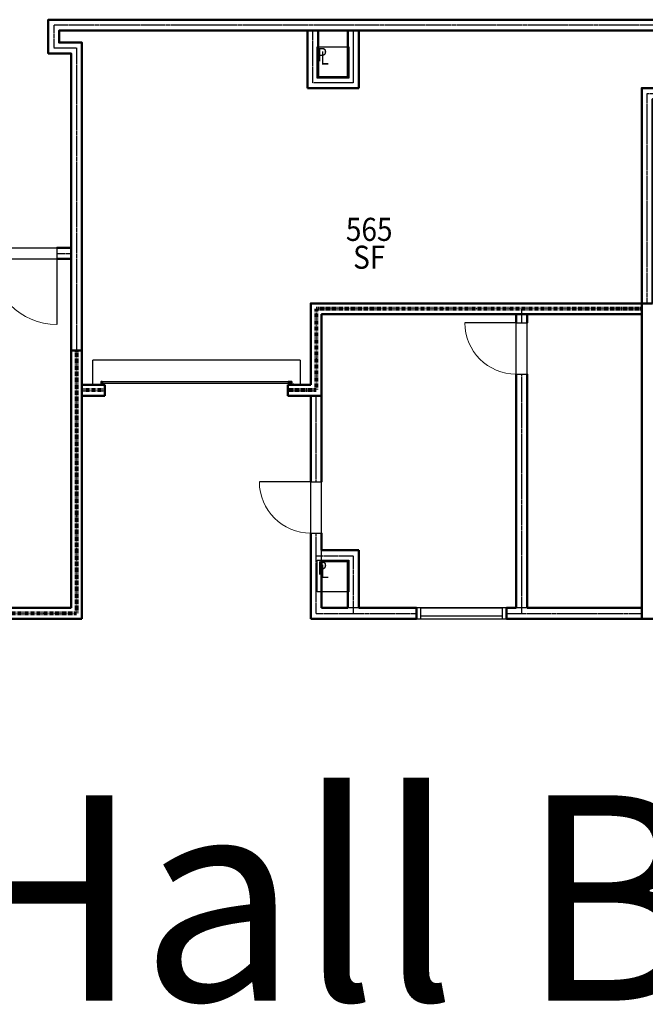
# Model space of a CAD drawing. Units: inches. Extents: x -7945 to -4705, y -7956 to -2254.
# Drawn here: x -6185 to -5746, y -7956 to -7266 of the extents above; entities that cross this region are included whole.
import ezdxf
from ezdxf.enums import TextEntityAlignment as Align

# ---------------------------------------------------------------- set-up
doc = ezdxf.new("R2010")
doc.units = ezdxf.units.IN
doc.header["$MEASUREMENT"] = 0
for name, pattern in [('2_Hour', [0.48, 0.24, -0.048, 0.048, -0.048, 0.048, -0.048]), ('CENTER', [2, 1.25, -0.25, 0.25, -0.25]), ('DASHEDX2', [0.36, 0.24, -0.12]), ('Patt_MASN_1in', [1, 0, -1])]:
    doc.linetypes.add(name, pattern=pattern)
for name, color, linetype, lineweight in [('A-AREA-BOH', 12, 'Continuous', 25), ('A-AREA-TEXT-NPLT', 7, 'Continuous', 25), ('A-DOOR', 3, 'Continuous', 25), ('A-FIRE-2HR', 3, '2_Hour', 80), ('A-FLOR-OVHD', 9, 'DASHEDX2', 25), ('A-FLOR-OVHD (Construction)', 9, 'DASHEDX2', 25), ('A-FLOR-PATT', 9, 'Continuous', 25), ('A-FLOR-PATT (Construction)', 9, 'Continuous', 25), ('A-GLAZ', 3, 'Continuous', 25), ('A-GLAZ-HEAD', 3, 'Continuous', 25), ('A-GLAZ-JAMB', 3, 'Continuous', 25), ('A-NPLT', 7, 'Continuous', 25), ('A-WALL-CNTR', 9, 'CENTER', 25), ('A-WALL-EXTR-MASN', 7, 'Continuous', 50), ('A-WALL-HEAD', 3, 'Continuous', 25), ('A-WALL-JAMB', 3, 'Continuous', 25), ('A-WALL-MOVE', 11, 'Continuous', 25), ('A-WALL-PATT-MASN', 7, 'Patt_MASN_1in', 25), ('A-XREF', 7, 'Continuous', 25), ('bldg_text', 4, 'Continuous', 0)]:
    doc.layers.add(name, color=color, linetype=linetype, lineweight=lineweight)
doc.styles.add('_TCW_TXTSTY_14', font='ROMANS.SHX', dxfattribs={"width": 0.833333, "height": 16.200001})
doc.styles.add('_TCW_TXTSTY_E', font='txt', dxfattribs={"width": 0.88, "height": 16.200001})
doc.styles.add('GENTEXT', font='ROMANS.SHX', dxfattribs={"width": 0.833333, "height": 0.09375})
doc.styles.get("Standard").update_dxf_attribs({"font": 'times.ttf'})
doc.styles.add('Style-romans', font='ROMANS.SHX')

# ---------------------------------------------------------------- blocks, each defined once
blk = doc.blocks.new('_U102')
at = {"layer": 'A-GLAZ'}
blk.add_line((-30, -2), (27, -2), dxfattribs=at)
at = {"layer": 'A-GLAZ-HEAD'}
for p, q in [((-30, 3.63), (27, 3.63)), ((-30, -4), (27, -4))]:
    blk.add_line(p, q, dxfattribs=at)
at = {"layer": 'A-GLAZ-JAMB', "flags": 128}
blk.add_lwpolyline([(27, -4), (30, -4), (30, 3.63), (27, 3.63)], close=True, dxfattribs=at)
blk = doc.blocks.new('WDWSINGLEDOOR3 0_35')
at = {"layer": 'A-DOOR'}
blk.add_line((18, 0), (18, 36), dxfattribs=at)
at = {"layer": 'A-DOOR', "lineweight": 18}
blk.add_arc((18, 0), 36, 90, 180, dxfattribs=at)
at = {"layer": 'A-FLOR-PATT (Construction)', "linetype": 'Continuous'}
for p in [(-18, 0), (18, 0), (-18, -7.63), (18, -7.63)]:
    blk.add_point(p, dxfattribs=at)
at = {"layer": 'A-WALL-HEAD'}
for p, q in [((-18, 0), (18, 0)), ((-18, -7.63), (18, -7.63))]:
    blk.add_line(p, q, dxfattribs=at)
at = {"layer": 'A-WALL-JAMB'}
for p, q in [((-18, 0), (-18, -7.63)), ((-18, 0), (-18, -7.63)), ((18, 0), (18, -7.63)), ((18, 0), (18, -7.63))]:
    blk.add_line(p, q, dxfattribs=at)
at = {"layer": 'A-WALL-JAMB', "linetype": 'Continuous'}
for p in [(-18, 0), (18, 0), (-18, -7.63), (18, -7.63)]:
    blk.add_point(p, dxfattribs=at)
at = {"layer": 'A-FLOR-PATT', "linetype": 'Continuous', "style": '_TCW_TXTSTY_E', "width": 0.888, "flags": 1}
for tag in ['Placement Mode', 'Frame2 Width', 'Frame Offset', 'Frame Width', 'Frame2 Thk', 'Control Set', 'Wall Offset', 'Frame Thk', 'SL Width1', 'SL Width2', 'Door Thk', 'Number', 'SL Thk1', 'SL Thk2', 'Swing2', 'Height', 'Width2', 'Swing', 'Width', 'Index']:
    blk.add_attdef(tag, text='', height=16.2, rotation=-90, dxfattribs=at).set_placement((0, 0), align=Align.MIDDLE_CENTER)
blk = doc.blocks.new('WDWSINGLEDOOR3 10_3')
at = {"layer": 'A-DOOR'}
blk.add_line((23, -7.63), (23, -53.63), dxfattribs=at)
at = {"layer": 'A-DOOR', "lineweight": 18}
blk.add_arc((23, -7.63), 46, 180, 270, dxfattribs=at)
at = {"layer": 'A-FLOR-OVHD (Construction)', "linetype": 'Continuous'}
for p in [(-23, 0), (23, 0), (-23, -7.63), (23, -7.63)]:
    blk.add_point(p, dxfattribs=at)
at = {"layer": 'A-WALL-HEAD'}
for p, q in [((-23, 0), (23, 0)), ((-23, -7.63), (23, -7.63))]:
    blk.add_line(p, q, dxfattribs=at)
at = {"layer": 'A-WALL-JAMB'}
for p, q in [((-23, 0), (-23, -7.63)), ((-23, 0), (-23, -7.63)), ((23, 0), (23, -7.63)), ((23, 0), (23, -7.63))]:
    blk.add_line(p, q, dxfattribs=at)
at = {"layer": 'A-WALL-JAMB', "linetype": 'Continuous'}
for p in [(-23, 0), (23, 0), (-23, -7.63), (23, -7.63)]:
    blk.add_point(p, dxfattribs=at)
at = {"layer": 'A-FLOR-OVHD', "linetype": 'Continuous', "style": 'Style-romans', "width": 0.833, "flags": 1}
for tag in ['Wall Offset', 'Width', 'Width2', 'Frame Offset', 'Number', 'Index', 'Frame Width', 'Frame Thk', 'Door Thk', 'Swing', 'Placement Mode', 'Control Set', 'Frame2 Width', 'Frame2 Thk', 'Swing2', 'SL Width1', 'SL Width2', 'SL Thk1', 'SL Thk2', 'Height']:
    blk.add_attdef(tag, text='', height=0.0938, dxfattribs=at).set_placement((0, 0), align=Align.MIDDLE_LEFT)
blk = doc.blocks.new('_U614')
at = {"layer": 'A-FLOR-OVHD'}
for p, q in [((-132.37, -8.66), (-132.37, 8.66)), ((13.05, -8.66), (13.05, 8.66)), ((13.05, -8.66), (-132.37, -8.66))]:
    blk.add_line(p, q, dxfattribs=at)
at = {"layer": 'A-WALL-MOVE'}
for p, q in [((-128.91, 8.66), (-126.51, 8.66)), ((-128.91, 8.58), (-128.91, 8.66)), ((-128.91, 8.58), (-126.59, 8.58)), ((-128.08, 8.16), (-127.58, 8.16)), ((-127.97, 8.16), (-127.97, 8.58)), ((-127.73, 8.16), (-127.73, 8.58)), ((-126.59, 6.27), (-126.59, 8.58)), ((-126.51, 8.58), (-126.51, 8.66)), ((-126.51, 7.52), (-126.51, 8.66)), ((-126.51, 7.52), (-124.59, 7.52)), ((-126.37, 7.52), (-123.87, 7.52)), ((-126.37, 7.52), (-123.87, 7.52)), ((-125.8, 7.41), (-126.3, 7.41)), ((-126.3, 7.41), (-126.3, 6.35)), ((-125.8, 7.41), (-125.8, 6.35)), ((-125.25, 7.41), (5.76, 7.41)), ((7.05, 7.52), (4.55, 7.52)), ((7.12, 7.52), (5.2, 7.52)), ((5.76, 7.41), (5.76, 6.34)), ((6.31, 7.41), (6.31, 6.35)), ((6.31, 7.41), (6.81, 7.41)), ((6.81, 7.41), (6.81, 6.35)), ((7.12, 7.52), (7.12, 8.66)), ((9.41, 8.66), (7.12, 8.66)), ((7.2, 6.27), (7.2, 8.58)), ((9.41, 8.58), (7.2, 8.58)), ((8.59, 8.16), (8.08, 8.16)), ((8.23, 8.16), (8.23, 8.58)), ((8.47, 8.16), (8.47, 8.58)), ((9.41, 8.58), (9.41, 8.66)), ((-126.59, 6.27), (-124.09, 6.27)), ((-125.8, 6.35), (-126.3, 6.35)), ((-126.3, 6.27), (-124.37, 6.27)), ((-126.3, 6.27), (-124.37, 6.27)), ((-125.25, 6.88), (-125.8, 6.88)), ((-125.25, 6.34), (5.76, 6.34)), ((7.2, 6.27), (4.7, 6.27)), ((6.98, 6.27), (5.05, 6.27)), ((5.76, 6.88), (6.31, 6.88)), ((6.31, 6.35), (6.81, 6.35))]:
    blk.add_line(p, q, dxfattribs=at)
at = {"layer": 'A-WALL-MOVE', "flags": 128}
for points in [[(-128.08, 8.58), (-128.08, 8.08), (-127.58, 8.08), (-127.58, 8.58)], [(-125.25, 7.41), (-125.25, 6.34), (-125.25, 6.35)], [(8.59, 8.58), (8.59, 8.08), (8.09, 8.08), (8.09, 8.58)]]:
    blk.add_lwpolyline(points, dxfattribs=at)

msp = doc.modelspace()

# ---------------------------------------------------------------- linework, layer by layer
at = {"layer": 'A-AREA-BOH', "flags": 128}
msp.add_lwpolyline([(-5973.16, -7472.5), (-5748.78, -7472.5), (-5748.78, -7678.37), (-5973.16, -7678.37)], close=True, dxfattribs=at)
at = {"layer": 'A-FIRE-2HR'}
for p, q in [((-6144.97, -7498), (-6144.97, -7682.19)), ((-6125.16, -7525.81), (-6141.16, -7525.81)), ((-5976.97, -7525.81), (-5996.78, -7525.81)), ((-6144.97, -7682.19), (-6520.53, -7682.19))]:
    msp.add_line(p, q, dxfattribs=at)
msp.add_lwpolyline([(-5748.78, -7468.69), (-5976.97, -7468.69), (-5976.97, -7525.81)], dxfattribs=at)
at = {"layer": 'A-GLAZ-JAMB', "flags": 128}
msp.add_lwpolyline([(-5906.66, -7686), (-5903.66, -7686), (-5903.66, -7678.37), (-5906.66, -7678.37)], close=True, dxfattribs=at)
at = {"layer": 'A-NPLT', "flags": 128}
for points in [[(-5976.16, -7285), (-5954.16, -7285), (-5954.16, -7307), (-5976.16, -7307)], [(-5976.16, -7645), (-5954.16, -7645), (-5954.16, -7667), (-5976.16, -7667)]]:
    msp.add_lwpolyline(points, close=True, dxfattribs=at)
at = {"layer": 'A-WALL-CNTR'}
for p, q in [((-5979.35, -7310.19), (-5979.35, -7273.63)), ((-5979.35, -7310.19), (-5979.35, -7273.63)), ((-5950.97, -7273.63), (-5950.97, -7310.19)), ((-5950.97, -7273.63), (-5950.97, -7310.19)), ((-5950.97, -7310.19), (-5979.35, -7310.19)), ((-5950.97, -7310.19), (-5979.35, -7310.19)), ((-6158.78, -7429.81), (-6148.78, -7429.81)), ((-6158.78, -7429.81), (-6148.78, -7429.81)), ((-5832.97, -7468.69), (-5832.97, -7478.5)), ((-5832.97, -7468.69), (-5832.97, -7478.5)), ((-5832.97, -7514.5), (-5832.97, -7682.19)), ((-5832.97, -7514.5), (-5832.97, -7682.19)), ((-5976.97, -7590), (-5976.97, -7529.63)), ((-5976.97, -7590), (-5976.97, -7529.63)), ((-5976.97, -7682.19), (-5976.97, -7626)), ((-5976.97, -7682.19), (-5976.97, -7626)), ((-5976.97, -7641.81), (-5950.97, -7641.81)), ((-5976.97, -7641.81), (-5950.97, -7641.81)), ((-5950.97, -7641.81), (-5950.97, -7682.19)), ((-5950.97, -7641.81), (-5950.97, -7682.19)), ((-5976.97, -7682.19), (-5906.66, -7682.19)), ((-5976.97, -7682.19), (-5906.66, -7682.19)), ((-5843.66, -7682.19), (-5748.78, -7682.19)), ((-5843.66, -7682.19), (-5748.78, -7682.19))]:
    msp.add_line(p, q, dxfattribs=at)
msp.add_lwpolyline([(-5744.97, -7464.87), (-5744.97, -7317.81), (-5720.97, -7317.81), (-5720.97, -7269.81), (-6160.97, -7269.81), (-6160.97, -7285.81), (-6144.97, -7285.81), (-6144.97, -7498)], dxfattribs=at)
msp.add_lwpolyline([(-5744.97, -7464.87), (-5744.97, -7317.81), (-5720.97, -7317.81), (-5720.97, -7269.81), (-6160.97, -7269.81), (-6160.97, -7285.81), (-6144.97, -7285.81), (-6144.97, -7498)], dxfattribs=at)
at = {"layer": 'A-WALL-EXTR-MASN'}
for p, q in [((-5983.16, -7314), (-5983.16, -7273.63)), ((-5975.53, -7273.63), (-5983.16, -7273.63)), ((-5975.53, -7306.37), (-5975.53, -7273.63)), ((-5954.78, -7273.63), (-5954.78, -7306.37)), ((-5954.78, -7273.63), (-5947.16, -7273.63)), ((-5947.16, -7273.63), (-5947.16, -7314)), ((-5954.78, -7306.37), (-5975.53, -7306.37)), ((-5947.16, -7314), (-5983.16, -7314)), ((-6158.78, -7426), (-6148.78, -7426)), ((-6148.78, -7433.63), (-6148.78, -7426)), ((-6158.78, -7433.63), (-6148.78, -7433.63)), ((-5741.16, -7464.87), (-5748.78, -7464.87)), ((-5748.78, -7464.87), (-5748.78, -7472.5)), ((-5748.78, -7468.69), (-5748.78, -7686)), ((-5836.78, -7472.5), (-5836.78, -7478.5)), ((-5829.16, -7472.5), (-5829.16, -7478.5)), ((-6148.78, -7498), (-6141.16, -7498)), ((-6148.78, -7498), (-6148.78, -7678.37)), ((-6148.78, -7498), (-6141.16, -7498)), ((-6141.16, -7498), (-6141.16, -7686)), ((-5836.78, -7514.5), (-5836.78, -7678.37)), ((-5829.16, -7514.5), (-5829.16, -7678.37)), ((-6125.16, -7522), (-6141.16, -7522)), ((-6141.16, -7522), (-6141.16, -7529.63)), ((-6125.16, -7522), (-6125.16, -7529.63)), ((-5980.78, -7522), (-5996.78, -7522)), ((-5996.78, -7522), (-5996.78, -7529.63)), ((-6125.16, -7529.63), (-6141.16, -7529.63)), ((-5973.16, -7529.63), (-5996.78, -7529.63)), ((-5980.78, -7590), (-5980.78, -7529.63)), ((-5973.16, -7529.63), (-5980.78, -7529.63)), ((-5973.16, -7590), (-5973.16, -7529.63)), ((-5980.78, -7686), (-5980.78, -7626)), ((-5973.16, -7638), (-5973.16, -7626)), ((-5973.16, -7638), (-5947.16, -7638)), ((-5947.16, -7638), (-5947.16, -7678.37)), ((-5973.16, -7645.63), (-5954.78, -7645.63)), ((-5973.16, -7678.37), (-5973.16, -7645.63)), ((-5954.78, -7645.63), (-5954.78, -7678.37)), ((-6148.78, -7678.37), (-6520.53, -7678.37)), ((-5973.16, -7678.37), (-5954.78, -7678.37)), ((-5947.16, -7678.37), (-5906.66, -7678.37)), ((-5906.66, -7686), (-5906.66, -7678.37)), ((-5843.66, -7678.37), (-5836.78, -7678.37)), ((-5843.66, -7686), (-5843.66, -7678.37)), ((-5829.16, -7678.37), (-5748.78, -7678.37)), ((-5748.78, -7686), (-5748.78, -7678.37)), ((-6141.16, -7686), (-6520.53, -7686)), ((-5980.78, -7686), (-5906.66, -7686)), ((-5843.66, -7686), (-5748.78, -7686)), ((-5748.78, -7686), (-5357.16, -7686))]:
    msp.add_line(p, q, dxfattribs=at)
at = {"layer": 'A-WALL-EXTR-MASN', "flags": 128}
for points in [[(-5741.16, -7464.87), (-5741.16, -7321.63), (-5717.16, -7321.63), (-5717.16, -7266), (-6164.78, -7266), (-6164.78, -7289.63), (-6148.78, -7289.63), (-6148.78, -7498)], [(-5748.78, -7464.87), (-5748.78, -7314), (-5724.78, -7314), (-5724.78, -7273.63), (-6157.16, -7273.63), (-6157.16, -7282), (-6141.16, -7282), (-6141.16, -7498)], [(-5748.78, -7464.87), (-5980.78, -7464.87), (-5980.78, -7522)], [(-5748.78, -7472.5), (-5973.16, -7472.5), (-5973.16, -7529.63)]]:
    msp.add_lwpolyline(points, dxfattribs=at)
at = {"layer": 'A-WALL-PATT-MASN', "linetype": 'Patt_MASN_1in', "ltscale": 7.625}
for p, q in [((-5979.35, -7310.19), (-5979.35, -7273.63)), ((-5950.97, -7273.63), (-5950.97, -7310.19)), ((-5950.97, -7310.19), (-5979.35, -7310.19)), ((-6158.78, -7429.81), (-6148.78, -7429.81)), ((-5832.97, -7468.69), (-5832.97, -7478.5)), ((-6144.97, -7498), (-6144.97, -7682.19)), ((-5832.97, -7514.5), (-5832.97, -7682.19)), ((-6125.16, -7525.81), (-6141.16, -7525.81)), ((-5976.97, -7525.81), (-5996.78, -7525.81)), ((-5976.97, -7590), (-5976.97, -7529.63)), ((-5976.97, -7682.19), (-5976.97, -7626)), ((-5976.97, -7641.81), (-5950.97, -7641.81)), ((-5950.97, -7641.81), (-5950.97, -7682.19)), ((-6144.97, -7682.19), (-6520.53, -7682.19)), ((-5976.97, -7682.19), (-5906.66, -7682.19)), ((-5843.66, -7682.19), (-5748.78, -7682.19))]:
    msp.add_line(p, q, dxfattribs=at)
at = {"layer": 'A-WALL-PATT-MASN', "linetype": 'Patt_MASN_1in', "ltscale": 7.625, "flags": 128}
for points in [[(-5744.97, -7464.87), (-5744.97, -7317.81), (-5720.97, -7317.81), (-5720.97, -7269.81), (-6160.97, -7269.81), (-6160.97, -7285.81), (-6144.97, -7285.81), (-6144.97, -7498)], [(-5748.78, -7468.69), (-5976.97, -7468.69), (-5976.97, -7525.81)]]:
    msp.add_lwpolyline(points, dxfattribs=at)

# ---------------------------------------------------------------- block references
at = {"layer": 'A-XREF'}
for name, p in [('WDWSINGLEDOOR3 10_3', (-6181.78, -7426)), ('_U102', (-5873.66, -7682))]:
    msp.add_blockref(name, p, dxfattribs=at)
at = {"layer": 'A-XREF', "rotation": 90}
for p in [(-5836.78, -7496.5), (-5980.78, -7608)]:
    msp.add_blockref('WDWSINGLEDOOR3 0_35', p, dxfattribs=at)
at = {"layer": 'A-XREF', "extrusion": (0, 0, -1), "rotation": 180}
msp.add_blockref('_U614', (6001.28, -7513.34), dxfattribs=at)

# ---------------------------------------------------------------- texts
at = {"layer": 'A-AREA-TEXT-NPLT', "color": 12, "insert": (-5939.8, -7434.18), "char_height": 16.2, "attachment_point": 5, "line_spacing_factor": 0.722892, "style": '_TCW_TXTSTY_14'}
msp.add_mtext('\\fVerdana|b0|i0|c0|p39;\\W0.888889x;565 SF\\P\\P ', dxfattribs=at)
at = {"layer": 'A-NPLT', "linetype": 'Continuous', "style": 'GENTEXT', "width": 0.833}
for s, p in [('P', (-5972.77, -7290.45)), ('L', (-5971.01, -7292.77)), ('P', (-5972.77, -7650.45)), ('L', (-5971.01, -7652.77))]:
    msp.add_text(s, height=9.38, dxfattribs=at).set_placement(p, align=Align.MIDDLE_CENTER)
at = {"layer": 'bldg_text', "color": 7, "linetype": 'Continuous'}
msp.add_text('Exhibit Hall B', height=144, dxfattribs=at).set_placement((-6314.35, -7881.73), align=Align.MIDDLE_CENTER)

doc.saveas('drawing.dxf')
